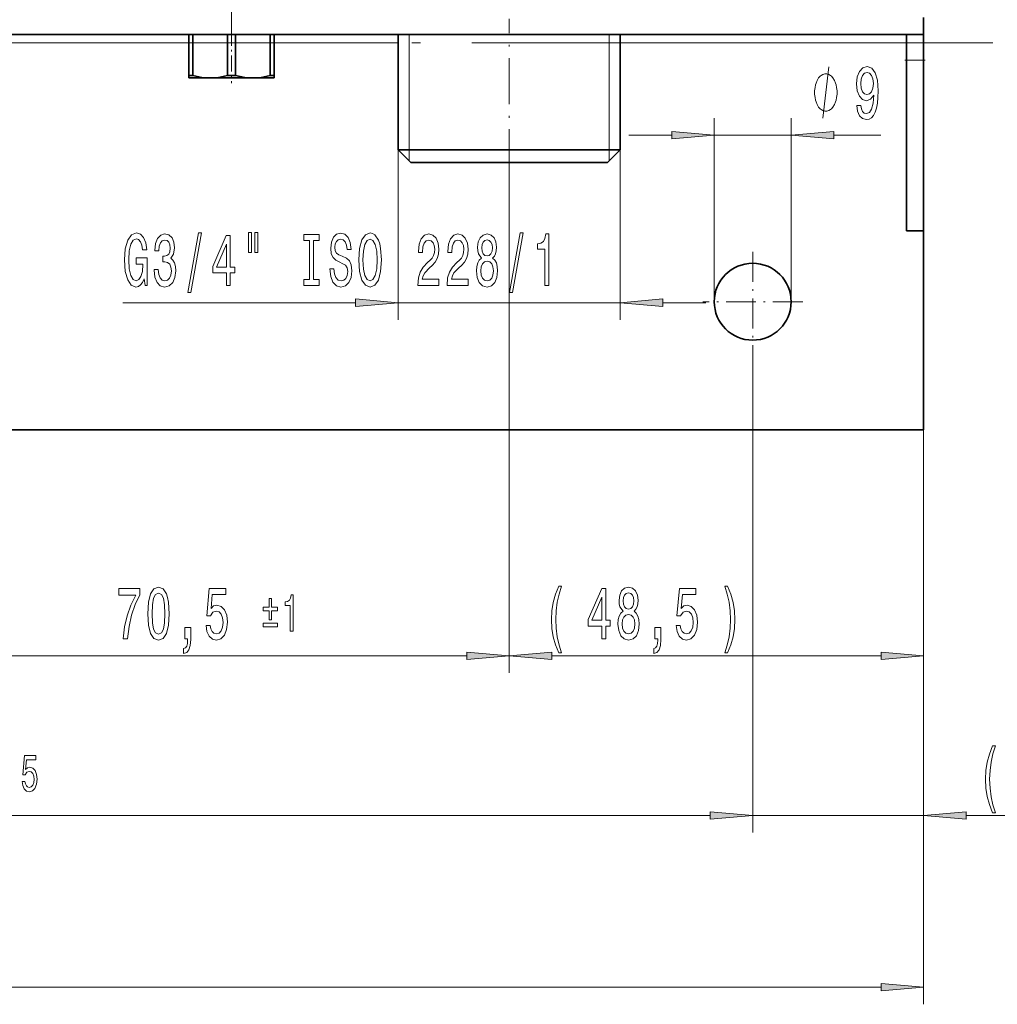
# Model space of a CAD drawing. Extents: x 0 to 420, y 0 to 297.
# Drawn here: x 218 to 275, y 75 to 132 of the extents above; entities that cross this region are included whole.
import ezdxf

# ---------------------------------------------------------------- set-up
doc = ezdxf.new("R2010")
doc.units = 0
doc.linetypes.add('DASHDOT', pattern=[18.5, 12, -3, 0.5, -3])

msp = doc.modelspace()

# ---------------------------------------------------------------- linework, layer by layer
at = {"color": 7, "linetype": 'DASHDOT', "lineweight": 13, "ltscale": 0.272402}
msp.add_line((246.344, 142.356), (246.344, 131.46), dxfattribs=at)
at = {"color": 7, "linetype": 'DASHDOT', "lineweight": 13, "ltscale": 0.263282}
msp.add_line((230.094, 131.49), (230.094, 142.022), dxfattribs=at)
at = {"color": 7, "linetype": 'DASHDOT', "lineweight": 13, "ltscale": 0.225}
msp.add_line((246.344, 123.118), (246.344, 132.118), dxfattribs=at)
at = {"color": 7, "lineweight": 35}
for p, q in [((270.594, 131.368), (270.594, 132.368)), ((60.594, 131.368), (270.594, 131.368)), ((227.594, 131.368), (227.594, 128.97)), ((227.826, 131.368), (227.826, 128.97)), ((229.862, 131.368), (229.862, 128.97)), ((230.326, 131.368), (230.326, 128.97)), ((232.362, 131.368), (232.362, 128.97)), ((232.594, 131.368), (232.594, 128.97)), ((239.844, 131.368), (239.844, 124.618)), ((252.844, 131.368), (252.844, 124.618)), ((269.594, 131.368), (269.594, 129.868)), ((270.594, 129.868), (270.594, 131.368)), ((269.594, 129.868), (269.594, 122.797)), ((270.594, 122.797), (270.594, 129.868)), ((227.826, 128.97), (227.594, 128.97)), ((227.594, 128.818), (227.594, 128.97)), ((227.594, 128.818), (228.844, 128.818)), ((228.844, 128.818), (231.344, 128.818)), ((230.326, 128.97), (229.862, 128.97)), ((231.344, 128.818), (232.594, 128.818)), ((232.594, 128.97), (232.362, 128.97)), ((232.594, 128.97), (232.594, 128.818)), ((239.844, 124.618), (252.844, 124.618)), ((239.844, 124.618), (240.594, 123.868)), ((252.844, 124.618), (252.094, 123.868)), ((252.094, 123.868), (240.594, 123.868)), ((269.594, 122.797), (269.594, 119.868)), ((270.594, 119.868), (270.594, 122.797)), ((270.594, 119.868), (269.594, 119.868)), ((270.594, 119.868), (270.594, 108.224)), ((270.594, 108.224), (60.594, 108.224))]:
    msp.add_line(p, q, dxfattribs=at)
at = {"color": 7, "linetype": 'DASHDOT', "lineweight": 13, "ltscale": 0.077713}
msp.add_line((230.094, 131.627), (230.094, 128.519), dxfattribs=at)
at = {"color": 7, "linetype": 'DASHDOT', "lineweight": 13}
msp.add_line((274.648, 130.868), (56.54, 130.868), dxfattribs=at)
at = {"color": 7, "lineweight": 13}
for p, q in [((227.594, 130.868), (217.694, 130.868)), ((239.844, 130.868), (232.594, 130.868)), ((240.494, 124.618), (240.494, 131.368)), ((252.194, 124.618), (252.194, 131.368)), ((269.594, 130.868), (252.844, 130.868)), ((269.594, 129.868), (270.594, 129.868)), ((258.344, 115.724), (258.344, 126.469)), ((262.844, 115.724), (262.844, 126.469)), ((253.344, 125.469), (255.854, 125.469)), ((258.344, 125.469), (262.844, 125.469)), ((265.335, 125.469), (268.091, 125.469)), ((239.844, 124.618), (239.844, 114.666)), ((240.494, 123.968), (240.494, 124.618)), ((252.194, 123.968), (252.194, 124.618)), ((252.844, 124.618), (252.844, 114.666)), ((246.344, 123.118), (246.344, 94.001)), ((246.344, 123.118), (246.344, 94.002)), ((270.594, 119.868), (270.594, 84.652)), ((223.73, 115.666), (237.354, 115.666)), ((239.844, 115.666), (252.844, 115.666)), ((255.335, 115.666), (257.844, 115.666)), ((260.594, 112.799), (260.594, 84.652)), ((260.594, 112.799), (260.594, 84.652)), ((270.594, 108.224), (270.594, 94.002)), ((270.594, 108.224), (270.594, 74.605)), ((213.585, 95.001), (243.854, 95.001)), ((248.835, 95.002), (268.104, 95.002)), ((168.085, 85.652), (258.104, 85.652)), ((255.594, 85.652), (258.104, 85.652)), ((260.594, 85.652), (270.594, 85.652)), ((273.085, 85.652), (282.062, 85.652)), ((63.085, 75.605), (268.104, 75.605))]:
    msp.add_line(p, q, dxfattribs=at)
at = {"color": 7, "linetype": 'DASHDOT', "lineweight": 13, "ltscale": 0.030008}
msp.add_line((270.694, 129.868), (269.494, 129.868), dxfattribs=at)
at = {"color": 7, "linetype": 'DASHDOT', "lineweight": 13, "ltscale": 0.14625}
msp.add_line((260.594, 118.649), (260.594, 112.799), dxfattribs=at)
at = {"color": 7, "linetype": 'DASHDOT', "lineweight": 13, "ltscale": 0.146249}
msp.add_line((263.519, 115.724), (257.669, 115.724), dxfattribs=at)
at = {"color": 7, "lineweight": 13}
msp.add_lwpolyline([(264.69, 126.469), (265.05, 129.469)], dxfattribs=at)
for points in [[(266.688, 127.212), (266.727, 126.871), (266.839, 126.607), (267.015, 126.443), (267.248, 126.382), (267.401, 126.413), (267.539, 126.49), (267.655, 126.624), (267.754, 126.815), (267.832, 127.052), (267.889, 127.346), (267.923, 127.683), (267.936, 128.073), (267.892, 128.682), (267.764, 129.127), (267.562, 129.395), (267.285, 129.49), (267.03, 129.413), (266.839, 129.205), (266.714, 128.885), (266.672, 128.483), (266.714, 128.068), (266.836, 127.753), (267.017, 127.554), (267.248, 127.489), (267.492, 127.571), (267.676, 127.822), (267.635, 127.342), (267.552, 127), (267.425, 126.797), (267.251, 126.732), (267.116, 126.763), (267.017, 126.858), (266.953, 127.009), (266.927, 127.212)], [(266.924, 128.488), (266.95, 128.756), (267.023, 128.967), (267.137, 129.101), (267.285, 129.149), (267.438, 129.101), (267.554, 128.967), (267.627, 128.76), (267.655, 128.492), (267.627, 128.22), (267.554, 128.016), (267.435, 127.891), (267.277, 127.848), (267.134, 127.891), (267.023, 128.016), (266.95, 128.215)], [(265.53, 127.969), (265.53, 128.069), (265.5, 128.269), (265.47, 128.419), (265.44, 128.519), (265.38, 128.669), (265.29, 128.819), (265.2, 128.919), (265.14, 128.969), (265.05, 129.019), (264.93, 129.069), (264.87, 129.069), (264.81, 129.069), (264.69, 129.019), (264.6, 128.969), (264.54, 128.919), (264.45, 128.819), (264.36, 128.669), (264.3, 128.519), (264.27, 128.419), (264.24, 128.269), (264.21, 128.069), (264.21, 127.969), (264.21, 127.869), (264.24, 127.669), (264.27, 127.519), (264.3, 127.419), (264.36, 127.269), (264.45, 127.119), (264.54, 127.019), (264.6, 126.969), (264.69, 126.919), (264.81, 126.869), (264.87, 126.869), (264.93, 126.869), (265.05, 126.919), (265.14, 126.969), (265.2, 127.019), (265.29, 127.119), (265.38, 127.269), (265.44, 127.419), (265.47, 127.519), (265.5, 127.669), (265.53, 127.869)], [(255.854, 125.251), (258.344, 125.469), (255.854, 125.687)], [(265.335, 125.687), (262.844, 125.469), (265.335, 125.251)], [(224.985, 117.068), (225.03, 116.666), (225.159, 116.666), (225.159, 118.287), (224.503, 118.287), (224.503, 117.92), (224.908, 117.92), (224.908, 117.894), (224.876, 117.496), (224.793, 117.202), (224.666, 117.016), (224.508, 116.956), (224.332, 117.033), (224.194, 117.267), (224.106, 117.652), (224.075, 118.179), (224.104, 118.702), (224.192, 119.087), (224.332, 119.32), (224.521, 119.402), (224.651, 119.359), (224.757, 119.238), (224.835, 119.035), (224.879, 118.763), (225.136, 118.763), (225.068, 119.178), (224.941, 119.489), (224.762, 119.679), (224.537, 119.748), (224.241, 119.64), (224.018, 119.324), (223.875, 118.827), (223.826, 118.166), (223.875, 117.5), (224.018, 117.003), (224.228, 116.688), (224.493, 116.584), (224.64, 116.618), (224.773, 116.705), (224.887, 116.856)], [(225.569, 117.608), (225.569, 117.578), (225.61, 117.163), (225.732, 116.852), (225.924, 116.653), (226.178, 116.58), (226.448, 116.653), (226.65, 116.843), (226.78, 117.146), (226.826, 117.535), (226.806, 117.79), (226.749, 117.997), (226.655, 118.157), (226.531, 118.274), (226.699, 118.507), (226.759, 118.879), (226.72, 119.216), (226.609, 119.471), (226.427, 119.631), (226.178, 119.688), (225.945, 119.618), (225.766, 119.428), (225.649, 119.126), (225.61, 118.724), (225.61, 118.693), (225.841, 118.693), (225.862, 118.97), (225.929, 119.169), (226.038, 119.29), (226.191, 119.333), (226.326, 119.299), (226.424, 119.208), (226.484, 119.061), (226.507, 118.862), (226.484, 118.65), (226.422, 118.507), (226.313, 118.421), (226.165, 118.395), (226.064, 118.399), (226.064, 118.058), (226.191, 118.067), (226.354, 118.028), (226.476, 117.924), (226.549, 117.755), (226.575, 117.535), (226.546, 117.284), (226.471, 117.098), (226.352, 116.982), (226.194, 116.943), (226.03, 116.986), (225.911, 117.116), (225.836, 117.323), (225.807, 117.608)], [(227.529, 116.264), (227.708, 116.264), (228.336, 119.748), (228.154, 119.748)], [(229.788, 116.666), (230.021, 116.666), (230.021, 117.41), (230.278, 117.41), (230.278, 117.755), (230.021, 117.755), (230.021, 119.601), (229.785, 119.601), (228.997, 117.79), (228.997, 117.41), (229.788, 117.41)], [(231.081, 119.774), (231.081, 118.598), (231.258, 118.598), (231.258, 119.774)], [(231.457, 119.774), (231.457, 118.598), (231.631, 118.598), (231.631, 119.774)], [(234.66, 117.029), (234.328, 117.029), (234.328, 116.666), (235.23, 116.666), (235.23, 117.029), (234.898, 117.029), (234.898, 119.303), (235.23, 119.303), (235.23, 119.666), (234.328, 119.666), (234.328, 119.303), (234.66, 119.303)], [(236.081, 117.656), (235.845, 117.656), (235.896, 117.198), (236.026, 116.861), (236.226, 116.657), (236.496, 116.584), (236.763, 116.653), (236.962, 116.843), (237.09, 117.141), (237.136, 117.535), (237.097, 117.889), (236.988, 118.118), (236.812, 118.27), (236.576, 118.382), (236.374, 118.464), (236.241, 118.559), (236.166, 118.698), (236.143, 118.914), (236.166, 119.108), (236.234, 119.255), (236.337, 119.355), (236.48, 119.389), (236.625, 119.346), (236.739, 119.229), (236.815, 119.035), (236.851, 118.771), (237.087, 118.771), (237.087, 118.78), (237.045, 119.186), (236.924, 119.489), (236.732, 119.679), (236.472, 119.744), (236.239, 119.679), (236.057, 119.497), (235.941, 119.216), (235.899, 118.853), (235.933, 118.529), (236.031, 118.309), (236.187, 118.162), (236.4, 118.049), (236.61, 117.95), (236.768, 117.855), (236.864, 117.716), (236.898, 117.492), (236.867, 117.263), (236.786, 117.09), (236.664, 116.982), (236.506, 116.947), (236.33, 116.995), (236.195, 117.133), (236.109, 117.358)], [(237.535, 118.166), (237.582, 117.492), (237.717, 116.995), (237.927, 116.688), (238.202, 116.584), (238.474, 116.688), (238.687, 116.995), (238.819, 117.492), (238.868, 118.166), (238.819, 118.836), (238.762, 119.108), (238.687, 119.333), (238.474, 119.64), (238.344, 119.718), (238.202, 119.748), (237.924, 119.64), (237.714, 119.337), (237.582, 118.84)], [(237.784, 118.166), (237.813, 118.689), (237.898, 119.074), (238.031, 119.307), (238.202, 119.389), (238.37, 119.307), (238.503, 119.069), (238.588, 118.685), (238.619, 118.166), (238.588, 117.643), (238.503, 117.258), (238.37, 117.025), (238.202, 116.947), (238.031, 117.025), (237.898, 117.258), (237.813, 117.639)], [(240.992, 116.666), (242.229, 116.666), (242.229, 117.038), (241.251, 117.038), (241.306, 117.241), (241.399, 117.41), (241.687, 117.716), (241.84, 117.846), (242.011, 118.032), (242.133, 118.248), (242.203, 118.503), (242.229, 118.793), (242.185, 119.156), (242.063, 119.441), (241.876, 119.623), (241.635, 119.688), (241.386, 119.614), (241.197, 119.411), (241.075, 119.087), (241.033, 118.659), (241.033, 118.598), (241.269, 118.598), (241.269, 118.633), (241.293, 118.927), (241.363, 119.143), (241.474, 119.281), (241.622, 119.329), (241.772, 119.286), (241.884, 119.178), (241.957, 119.009), (241.982, 118.797), (241.964, 118.598), (241.915, 118.43), (241.832, 118.283), (241.718, 118.153), (241.565, 118.015), (241.311, 117.747), (241.132, 117.461), (241.025, 117.116), (240.992, 116.679)], [(242.703, 116.666), (243.94, 116.666), (243.94, 117.038), (242.962, 117.038), (243.017, 117.241), (243.11, 117.41), (243.398, 117.716), (243.551, 117.846), (243.722, 118.032), (243.844, 118.248), (243.914, 118.503), (243.94, 118.793), (243.896, 119.156), (243.774, 119.441), (243.588, 119.623), (243.346, 119.688), (243.097, 119.614), (242.908, 119.411), (242.786, 119.087), (242.745, 118.659), (242.745, 118.598), (242.981, 118.598), (242.981, 118.633), (243.004, 118.927), (243.074, 119.143), (243.186, 119.281), (243.333, 119.329), (243.484, 119.286), (243.595, 119.178), (243.668, 119.009), (243.694, 118.797), (243.676, 118.598), (243.626, 118.43), (243.543, 118.283), (243.429, 118.153), (243.276, 118.015), (243.022, 117.747), (242.843, 117.461), (242.737, 117.116), (242.703, 116.679)], [(244.726, 118.283), (244.593, 118.162), (244.503, 117.993), (244.446, 117.781), (244.427, 117.526), (244.469, 117.141), (244.588, 116.843), (244.783, 116.653), (245.047, 116.58), (245.309, 116.653), (245.504, 116.843), (245.623, 117.141), (245.667, 117.526), (245.646, 117.781), (245.592, 117.993), (245.499, 118.162), (245.369, 118.283), (245.473, 118.386), (245.545, 118.529), (245.589, 118.702), (245.605, 118.914), (245.563, 119.221), (245.455, 119.467), (245.278, 119.627), (245.047, 119.688), (244.814, 119.627), (244.638, 119.467), (244.526, 119.221), (244.487, 118.914), (244.5, 118.702), (244.544, 118.529)], [(244.734, 118.879), (244.754, 119.069), (244.816, 119.216), (244.915, 119.307), (245.047, 119.342), (245.177, 119.307), (245.276, 119.216), (245.338, 119.069), (245.361, 118.879), (245.338, 118.685), (245.276, 118.533), (245.177, 118.434), (245.047, 118.404), (244.915, 118.438), (244.816, 118.533), (244.754, 118.685)], [(246.354, 116.264), (246.533, 116.264), (247.161, 119.748), (246.979, 119.748)], [(248.423, 116.666), (248.659, 116.666), (248.659, 119.688), (248.483, 119.688), (248.436, 119.424), (248.343, 119.247), (248.2, 119.143), (248.003, 119.108), (248.003, 118.801), (248.423, 118.801)], [(229.214, 117.755), (229.788, 119.1), (229.788, 117.755)], [(244.676, 117.535), (244.7, 117.764), (244.775, 117.937), (244.892, 118.049), (245.047, 118.088), (245.2, 118.049), (245.317, 117.937), (245.392, 117.764), (245.418, 117.535), (245.392, 117.288), (245.317, 117.103), (245.2, 116.982), (245.047, 116.943), (244.892, 116.982), (244.775, 117.103), (244.7, 117.288)], [(237.354, 115.448), (239.844, 115.666), (237.354, 115.884)], [(255.335, 115.884), (252.844, 115.666), (255.335, 115.448)], [(223.746, 96.001), (224.008, 96.001), (224.094, 96.715), (224.244, 97.38), (224.457, 97.999), (224.734, 98.578), (224.734, 98.937), (223.5, 98.937), (223.5, 98.543), (224.485, 98.543), (224.2, 97.96), (223.985, 97.35), (223.834, 96.702)], [(225.193, 97.467), (225.232, 96.788), (225.354, 96.304), (225.548, 96.01), (225.818, 95.915), (226.085, 96.01), (226.28, 96.304), (226.399, 96.788), (226.441, 97.467), (226.399, 98.141), (226.35, 98.409), (226.28, 98.63), (226.085, 98.924), (225.818, 99.023), (225.548, 98.924), (225.354, 98.625), (225.232, 98.141)], [(225.442, 97.467), (225.463, 97.99), (225.528, 98.366), (225.644, 98.586), (225.818, 98.664), (225.989, 98.586), (226.106, 98.366), (226.171, 97.99), (226.192, 97.467), (226.171, 96.939), (226.106, 96.563), (225.989, 96.343), (225.818, 96.269), (225.644, 96.343), (225.528, 96.563), (225.463, 96.939)], [(228.598, 96.784), (228.655, 96.429), (228.782, 96.153), (228.969, 95.98), (229.207, 95.915), (229.469, 95.993), (229.674, 96.205), (229.804, 96.542), (229.853, 96.974), (229.809, 97.376), (229.684, 97.692), (229.49, 97.895), (229.238, 97.968), (229.044, 97.916), (228.893, 97.774), (228.966, 98.582), (229.754, 98.582), (229.754, 98.937), (228.792, 98.937), (228.649, 97.346), (228.857, 97.346), (229.007, 97.549), (229.199, 97.622), (229.365, 97.575), (229.492, 97.437), (229.573, 97.225), (229.601, 96.952), (229.573, 96.68), (229.49, 96.468), (229.363, 96.334), (229.199, 96.287), (229.062, 96.317), (228.956, 96.416), (228.878, 96.572), (228.839, 96.784)], [(233.533, 96.451), (233.699, 96.451), (233.699, 98.567), (233.575, 98.567), (233.542, 98.382), (233.477, 98.258), (233.377, 98.185), (233.239, 98.161), (233.239, 97.946), (233.533, 97.946)], [(249.247, 95.167), (249.41, 95.167), (249.262, 95.625), (249.159, 96.105), (249.094, 96.611), (249.073, 97.121), (249.094, 97.631), (249.159, 98.133), (249.262, 98.617), (249.41, 99.075), (249.247, 99.075), (249.057, 98.6), (248.925, 98.128), (248.847, 97.636), (248.824, 97.121), (248.847, 96.602), (248.925, 96.114), (249.057, 95.643)], [(251.761, 96.002), (251.995, 96.002), (251.995, 96.745), (252.252, 96.745), (252.252, 97.091), (251.995, 97.091), (251.995, 98.937), (251.759, 98.937), (250.97, 97.125), (250.97, 96.745), (251.761, 96.745)], [(253.009, 97.618), (252.876, 97.497), (252.786, 97.329), (252.728, 97.117), (252.71, 96.862), (252.752, 96.477), (252.871, 96.179), (253.066, 95.989), (253.33, 95.915), (253.592, 95.989), (253.787, 96.179), (253.906, 96.477), (253.95, 96.862), (253.929, 97.117), (253.875, 97.329), (253.781, 97.497), (253.652, 97.618), (253.756, 97.722), (253.828, 97.865), (253.872, 98.038), (253.888, 98.249), (253.846, 98.556), (253.737, 98.803), (253.561, 98.963), (253.33, 99.023), (253.097, 98.963), (252.92, 98.803), (252.809, 98.556), (252.77, 98.249), (252.783, 98.038), (252.827, 97.865)], [(253.016, 98.215), (253.037, 98.405), (253.099, 98.552), (253.198, 98.643), (253.33, 98.677), (253.46, 98.643), (253.558, 98.552), (253.621, 98.405), (253.644, 98.215), (253.621, 98.02), (253.558, 97.869), (253.46, 97.77), (253.33, 97.739), (253.198, 97.774), (253.099, 97.869), (253.037, 98.02)], [(256.11, 96.784), (256.167, 96.43), (256.294, 96.153), (256.481, 95.98), (256.719, 95.915), (256.981, 95.993), (257.186, 96.205), (257.316, 96.542), (257.365, 96.974), (257.321, 97.376), (257.196, 97.692), (257.002, 97.895), (256.75, 97.968), (256.556, 97.917), (256.405, 97.774), (256.478, 98.582), (257.266, 98.582), (257.266, 98.937), (256.304, 98.937), (256.162, 97.346), (256.369, 97.346), (256.52, 97.549), (256.711, 97.623), (256.877, 97.575), (257.005, 97.437), (257.085, 97.225), (257.113, 96.953), (257.085, 96.68), (257.002, 96.468), (256.875, 96.334), (256.711, 96.287), (256.574, 96.317), (256.468, 96.417), (256.39, 96.572), (256.351, 96.784)], [(259.128, 95.167), (259.314, 95.643), (259.447, 96.114), (259.524, 96.602), (259.55, 97.121), (259.524, 97.636), (259.447, 98.128), (259.314, 98.6), (259.128, 99.075), (258.964, 99.075), (259.109, 98.617), (259.213, 98.133), (259.275, 97.631), (259.299, 97.121), (259.275, 96.611), (259.213, 96.105), (259.107, 95.625), (258.964, 95.167)], [(232.304, 97.111), (232.43, 97.111), (232.43, 97.635), (232.789, 97.635), (232.789, 97.84), (232.43, 97.84), (232.43, 98.361), (232.304, 98.361), (232.304, 97.84), (231.945, 97.84), (231.945, 97.635), (232.304, 97.635)], [(251.188, 97.091), (251.761, 98.435), (251.761, 97.091)], [(252.959, 96.87), (252.983, 97.1), (253.058, 97.272), (253.175, 97.385), (253.33, 97.424), (253.483, 97.385), (253.6, 97.272), (253.675, 97.1), (253.701, 96.87), (253.675, 96.624), (253.6, 96.438), (253.483, 96.317), (253.33, 96.278), (253.175, 96.317), (253.058, 96.438), (252.983, 96.624)], [(231.945, 96.905), (231.945, 96.697), (232.789, 96.697), (232.789, 96.905)], [(227.35, 96.001), (227.524, 96.001), (227.524, 95.919), (227.511, 95.712), (227.47, 95.565), (227.397, 95.47), (227.288, 95.422), (227.288, 95.128), (227.467, 95.197), (227.599, 95.357), (227.68, 95.612), (227.708, 95.954), (227.708, 96.65), (227.35, 96.65)], [(254.863, 96.002), (255.036, 96.002), (255.036, 95.919), (255.023, 95.712), (254.982, 95.565), (254.909, 95.47), (254.8, 95.422), (254.8, 95.128), (254.979, 95.198), (255.112, 95.357), (255.192, 95.613), (255.221, 95.954), (255.221, 96.65), (254.863, 96.65)], [(243.854, 94.784), (246.344, 95.001), (243.854, 95.219)], [(248.835, 95.219), (246.344, 95.002), (248.835, 94.784)], [(268.104, 94.784), (270.594, 95.002), (268.104, 95.219)], [(274.636, 85.818), (274.799, 85.818), (274.652, 86.276), (274.548, 86.756), (274.483, 87.261), (274.462, 87.772), (274.483, 88.282), (274.548, 88.783), (274.652, 89.267), (274.799, 89.725), (274.636, 89.725), (274.447, 89.25), (274.315, 88.779), (274.237, 88.286), (274.213, 87.772), (274.237, 87.253), (274.315, 86.764), (274.447, 86.293)], [(217.833, 87.65), (217.873, 87.401), (217.962, 87.208), (218.093, 87.087), (218.26, 87.041), (218.443, 87.096), (218.586, 87.244), (218.677, 87.48), (218.712, 87.783), (218.681, 88.064), (218.594, 88.285), (218.458, 88.427), (218.281, 88.479), (218.145, 88.442), (218.04, 88.343), (218.091, 88.908), (218.643, 88.908), (218.643, 89.157), (217.969, 89.157), (217.869, 88.043), (218.015, 88.043), (218.12, 88.185), (218.254, 88.237), (218.37, 88.203), (218.459, 88.107), (218.516, 87.958), (218.536, 87.768), (218.516, 87.577), (218.458, 87.429), (218.369, 87.335), (218.254, 87.302), (218.158, 87.323), (218.084, 87.392), (218.029, 87.501), (218.002, 87.65)], [(258.104, 85.434), (260.594, 85.652), (258.104, 85.87)], [(258.104, 85.434), (260.594, 85.652), (258.104, 85.87)], [(273.085, 85.87), (270.594, 85.652), (273.085, 85.434)], [(268.104, 75.387), (270.594, 75.605), (268.104, 75.823)]]:
    msp.add_lwpolyline(points, close=True, dxfattribs=at)
at = {"color": 7, "lineweight": 35}
for points in [[(227.826, 128.97), (228.361, 128.854), (228.844, 128.818)], [(228.844, 128.818), (229.328, 128.854), (229.862, 128.97)], [(230.326, 128.97), (230.861, 128.854), (231.344, 128.818)], [(231.344, 128.818), (231.828, 128.854), (232.362, 128.97)]]:
    msp.add_lwpolyline(points, dxfattribs=at)
msp.add_circle((260.594, 115.724), 2.25, dxfattribs=at)
at = {"color": 7, "lineweight": 13}
for points in [[(255.854, 125.251), (258.344, 125.469), (255.854, 125.251), (255.854, 125.687)], [(265.335, 125.687), (262.844, 125.469), (265.335, 125.687), (265.335, 125.251)], [(237.354, 115.448), (239.844, 115.666), (237.354, 115.448), (237.354, 115.884)], [(255.335, 115.884), (252.844, 115.666), (255.335, 115.884), (255.335, 115.448)], [(243.854, 94.784), (246.344, 95.001), (243.854, 94.784), (243.854, 95.219)], [(248.835, 95.219), (246.344, 95.002), (248.835, 95.219), (248.835, 94.784)], [(268.104, 94.784), (270.594, 95.002), (268.104, 94.784), (268.104, 95.219)], [(258.104, 85.434), (260.594, 85.652), (258.104, 85.434), (258.104, 85.87)], [(258.104, 85.434), (260.594, 85.652), (258.104, 85.434), (258.104, 85.87)], [(273.085, 85.87), (270.594, 85.652), (273.085, 85.87), (273.085, 85.434)], [(268.104, 75.387), (270.594, 75.605), (268.104, 75.387), (268.104, 75.823)]]:
    msp.add_solid(points, dxfattribs=at)

doc.saveas('drawing.dxf')
